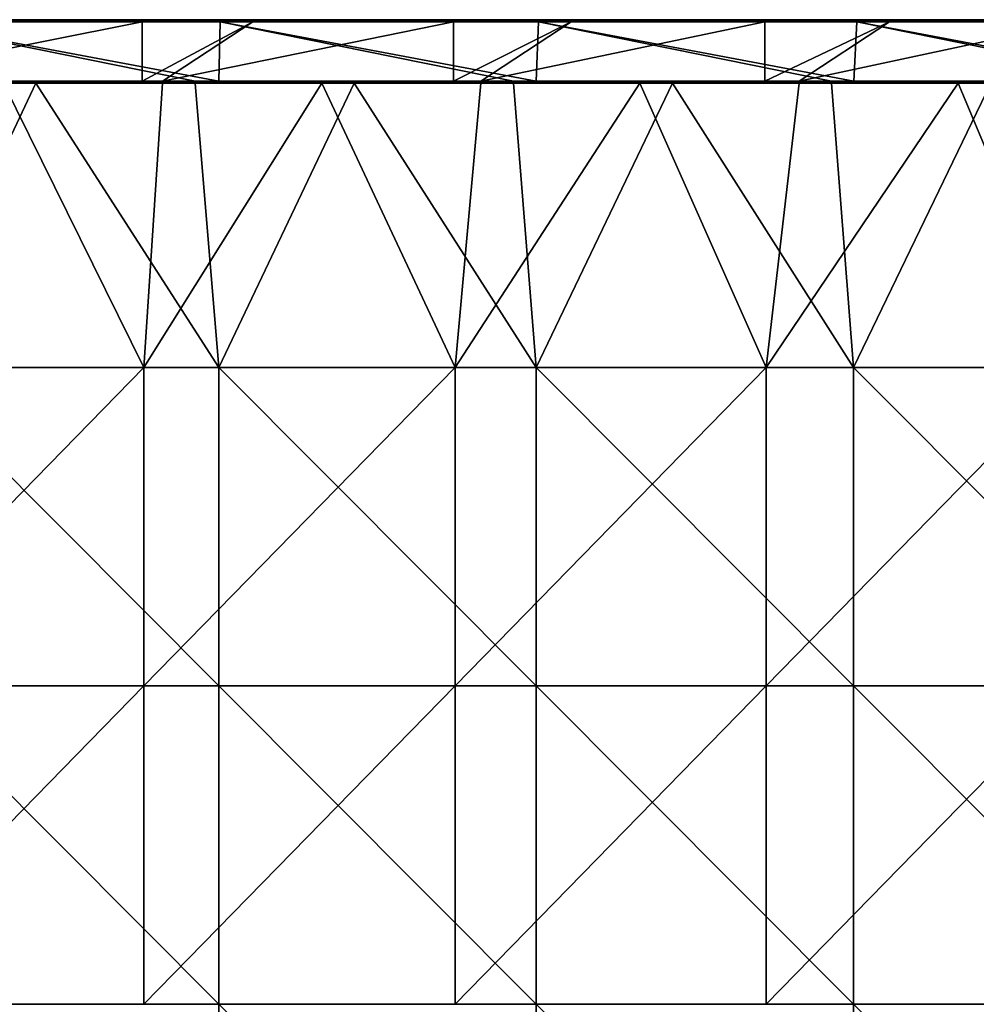
# Model space of a CAD drawing. Units: millimetres. Extents: x -485 to 485, y 0 to 517.
# Drawn here: x -408 to -318, y 152 to 245 of the extents above; entities that cross this region are included whole.
import ezdxf

# ---------------------------------------------------------------- set-up
doc = ezdxf.new("R2010")
doc.units = ezdxf.units.MM
doc.header["$LTSCALE"] = 65.185185
for name, color, linetype in [('49', 7, 'CONTINUOUS'), ('51', 7, 'CONTINUOUS'), ('54', 7, 'CONTINUOUS'), ('57', 7, 'CONTINUOUS'), ('60', 7, 'CONTINUOUS'), ('62', 7, 'CONTINUOUS'), ('63', 7, 'CONTINUOUS'), ('64', 7, 'CONTINUOUS'), ('65', 7, 'CONTINUOUS')]:
    doc.layers.add(name, color=color, linetype=linetype)

msp = doc.modelspace()

# ---------------------------------------------------------------- linework, layer by layer
at = {"layer": '49', "linetype": 'Continuous'}
for points in [[(-389.204, 245, 417), (-416.162, 245, 391.2), (-419.234, 245, 417), (-389.204, 245, 417)], [(-396.407, 245, 391.2), (-416.162, 245, 391.2), (-389.204, 245, 417), (-396.407, 245, 391.2)], [(-386.132, 245, 391.2), (-396.407, 245, 391.2), (-389.204, 245, 417), (-386.132, 245, 391.2)], [(-359.174, 245, 417), (-386.132, 245, 391.2), (-389.204, 245, 417), (-359.174, 245, 417)], [(-367.044, 245, 391.2), (-386.132, 245, 391.2), (-359.174, 245, 417), (-367.044, 245, 391.2)], [(-356.102, 245, 391.2), (-367.044, 245, 391.2), (-359.174, 245, 417), (-356.102, 245, 391.2)], [(-329.144, 245, 417), (-356.102, 245, 391.2), (-359.174, 245, 417), (-329.144, 245, 417)], [(-337.68, 245, 391.2), (-356.102, 245, 391.2), (-329.144, 245, 417), (-337.68, 245, 391.2)], [(-326.072, 245, 391.2), (-337.68, 245, 391.2), (-329.144, 245, 417), (-326.072, 245, 391.2)], [(-299.489, 245, 417), (-326.072, 245, 391.2), (-329.144, 245, 417), (-299.489, 245, 417)], [(-308.317, 245, 391.2), (-326.072, 245, 391.2), (-299.489, 245, 417), (-308.317, 245, 391.2)]]:
    msp.add_3dface(points, dxfattribs=at)
at = {"layer": '51', "linetype": 'Continuous'}
for points in [[(-391.576, 239.2, 417.2), (-419.234, 244.8, 417.2), (-419.285, 239.2, 417.2), (-391.576, 239.2, 417.2)], [(-389.204, 244.8, 417.2), (-419.234, 244.8, 417.2), (-389.336, 239.2, 417.2), (-389.204, 244.8, 417.2)], [(-389.336, 239.2, 417.2), (-419.234, 244.8, 417.2), (-391.576, 239.2, 417.2), (-389.336, 239.2, 417.2)], [(-361.546, 239.2, 417.2), (-389.204, 244.8, 417.2), (-389.336, 239.2, 417.2), (-361.546, 239.2, 417.2)], [(-359.174, 244.8, 417.2), (-389.204, 244.8, 417.2), (-359.387, 239.2, 417.2), (-359.174, 244.8, 417.2)], [(-359.387, 239.2, 417.2), (-389.204, 244.8, 417.2), (-361.546, 239.2, 417.2), (-359.387, 239.2, 417.2)], [(-331.516, 239.2, 417.2), (-359.174, 244.8, 417.2), (-359.387, 239.2, 417.2), (-331.516, 239.2, 417.2)], [(-329.144, 244.8, 417.2), (-359.174, 244.8, 417.2), (-329.438, 239.2, 417.2), (-329.144, 244.8, 417.2)], [(-329.438, 239.2, 417.2), (-359.174, 244.8, 417.2), (-331.516, 239.2, 417.2), (-329.438, 239.2, 417.2)], [(-301.486, 239.2, 417.2), (-329.144, 244.8, 417.2), (-329.438, 239.2, 417.2), (-301.486, 239.2, 417.2)], [(-299.489, 244.8, 417.2), (-329.144, 244.8, 417.2), (-299.489, 239.2, 417.2), (-299.489, 244.8, 417.2)], [(-299.489, 239.2, 417.2), (-329.144, 244.8, 417.2), (-301.486, 239.2, 417.2), (-299.489, 239.2, 417.2)]]:
    msp.add_3dface(points, dxfattribs=at)
at = {"layer": '54', "linetype": 'Continuous'}
for points in [[(-389.204, 245, 417), (-419.234, 245, 417), (-419.234, 244.973, 417.1), (-389.204, 245, 417)], [(-389.204, 245, 417), (-419.234, 244.973, 417.1), (-389.204, 244.973, 417.1), (-389.204, 245, 417)], [(-419.234, 244.973, 417.1), (-419.234, 244.9, 417.173), (-389.204, 244.973, 417.1), (-419.234, 244.973, 417.1)], [(-389.204, 244.973, 417.1), (-419.234, 244.9, 417.173), (-389.204, 244.9, 417.173), (-389.204, 244.973, 417.1)], [(-419.234, 244.8, 417.2), (-389.204, 244.8, 417.2), (-389.204, 244.9, 417.173), (-419.234, 244.8, 417.2)], [(-419.234, 244.9, 417.173), (-419.234, 244.8, 417.2), (-389.204, 244.9, 417.173), (-419.234, 244.9, 417.173)], [(-359.174, 245, 417), (-389.204, 245, 417), (-389.204, 244.973, 417.1), (-359.174, 245, 417)], [(-359.174, 245, 417), (-389.204, 244.973, 417.1), (-359.174, 244.973, 417.1), (-359.174, 245, 417)], [(-389.204, 244.973, 417.1), (-389.204, 244.9, 417.173), (-359.174, 244.973, 417.1), (-389.204, 244.973, 417.1)], [(-359.174, 244.973, 417.1), (-389.204, 244.9, 417.173), (-359.174, 244.9, 417.173), (-359.174, 244.973, 417.1)], [(-389.204, 244.8, 417.2), (-359.174, 244.8, 417.2), (-359.174, 244.9, 417.173), (-389.204, 244.8, 417.2)], [(-389.204, 244.9, 417.173), (-389.204, 244.8, 417.2), (-359.174, 244.9, 417.173), (-389.204, 244.9, 417.173)], [(-329.144, 245, 417), (-359.174, 245, 417), (-359.174, 244.973, 417.1), (-329.144, 245, 417)], [(-329.144, 245, 417), (-359.174, 244.973, 417.1), (-329.144, 244.973, 417.1), (-329.144, 245, 417)], [(-359.174, 244.973, 417.1), (-359.174, 244.9, 417.173), (-329.144, 244.973, 417.1), (-359.174, 244.973, 417.1)], [(-329.144, 244.973, 417.1), (-359.174, 244.9, 417.173), (-329.144, 244.9, 417.173), (-329.144, 244.973, 417.1)], [(-359.174, 244.8, 417.2), (-329.144, 244.8, 417.2), (-329.144, 244.9, 417.173), (-359.174, 244.8, 417.2)], [(-359.174, 244.9, 417.173), (-359.174, 244.8, 417.2), (-329.144, 244.9, 417.173), (-359.174, 244.9, 417.173)], [(-299.114, 245, 417), (-299.489, 245, 417), (-329.144, 244.973, 417.1), (-299.114, 245, 417)], [(-299.114, 245, 417), (-329.144, 244.973, 417.1), (-299.114, 244.973, 417.1), (-299.114, 245, 417)], [(-299.489, 245, 417), (-329.144, 245, 417), (-329.144, 244.973, 417.1), (-299.489, 245, 417)], [(-329.144, 244.973, 417.1), (-329.144, 244.9, 417.173), (-299.114, 244.973, 417.1), (-329.144, 244.973, 417.1)], [(-299.114, 244.973, 417.1), (-329.144, 244.9, 417.173), (-299.114, 244.9, 417.173), (-299.114, 244.973, 417.1)], [(-329.144, 244.8, 417.2), (-299.489, 244.8, 417.2), (-299.114, 244.9, 417.173), (-329.144, 244.8, 417.2)], [(-329.144, 244.9, 417.173), (-329.144, 244.8, 417.2), (-299.114, 244.9, 417.173), (-329.144, 244.9, 417.173)]]:
    msp.add_3dface(points, dxfattribs=at)
at = {"layer": '57', "linetype": 'Continuous'}
for points in [[(-421.606, 239.027, 417.1), (-421.608, 239, 417), (-391.576, 239.027, 417.1), (-421.606, 239.027, 417.1)], [(-421.608, 239, 417), (-406.593, 239, 417), (-391.576, 239.027, 417.1), (-421.608, 239, 417)], [(-391.576, 239.2, 417.2), (-419.285, 239.2, 417.2), (-421.606, 239.1, 417.173), (-391.576, 239.2, 417.2)], [(-391.576, 239.2, 417.2), (-421.606, 239.1, 417.173), (-391.576, 239.1, 417.173), (-391.576, 239.2, 417.2)], [(-421.606, 239.1, 417.173), (-421.606, 239.027, 417.1), (-391.576, 239.1, 417.173), (-421.606, 239.1, 417.173)], [(-391.576, 239.1, 417.173), (-421.606, 239.027, 417.1), (-391.576, 239.027, 417.1), (-391.576, 239.1, 417.173)], [(-391.576, 239.027, 417.1), (-406.593, 239, 417), (-391.578, 239, 417), (-391.576, 239.027, 417.1)], [(-391.576, 239.027, 417.1), (-391.578, 239, 417), (-361.546, 239.027, 417.1), (-391.576, 239.027, 417.1)], [(-391.578, 239, 417), (-376.563, 239, 417), (-361.546, 239.027, 417.1), (-391.578, 239, 417)], [(-361.546, 239.2, 417.2), (-389.336, 239.2, 417.2), (-391.576, 239.1, 417.173), (-361.546, 239.2, 417.2)], [(-361.546, 239.2, 417.2), (-391.576, 239.1, 417.173), (-361.546, 239.1, 417.173), (-361.546, 239.2, 417.2)], [(-389.336, 239.2, 417.2), (-391.576, 239.2, 417.2), (-391.576, 239.1, 417.173), (-389.336, 239.2, 417.2)], [(-391.576, 239.1, 417.173), (-391.576, 239.027, 417.1), (-361.546, 239.1, 417.173), (-391.576, 239.1, 417.173)], [(-361.546, 239.1, 417.173), (-391.576, 239.027, 417.1), (-361.546, 239.027, 417.1), (-361.546, 239.1, 417.173)], [(-361.546, 239.027, 417.1), (-376.563, 239, 417), (-361.548, 239, 417), (-361.546, 239.027, 417.1)], [(-361.546, 239.027, 417.1), (-361.548, 239, 417), (-331.516, 239.027, 417.1), (-361.546, 239.027, 417.1)], [(-361.548, 239, 417), (-346.533, 239, 417), (-331.516, 239.027, 417.1), (-361.548, 239, 417)], [(-331.516, 239.2, 417.2), (-359.387, 239.2, 417.2), (-361.546, 239.1, 417.173), (-331.516, 239.2, 417.2)], [(-331.516, 239.2, 417.2), (-361.546, 239.1, 417.173), (-331.516, 239.1, 417.173), (-331.516, 239.2, 417.2)], [(-359.387, 239.2, 417.2), (-361.546, 239.2, 417.2), (-361.546, 239.1, 417.173), (-359.387, 239.2, 417.2)], [(-361.546, 239.1, 417.173), (-361.546, 239.027, 417.1), (-331.516, 239.1, 417.173), (-361.546, 239.1, 417.173)], [(-331.516, 239.1, 417.173), (-361.546, 239.027, 417.1), (-331.516, 239.027, 417.1), (-331.516, 239.1, 417.173)], [(-331.516, 239.027, 417.1), (-346.533, 239, 417), (-331.518, 239, 417), (-331.516, 239.027, 417.1)], [(-331.516, 239.027, 417.1), (-331.518, 239, 417), (-301.486, 239.027, 417.1), (-331.516, 239.027, 417.1)], [(-331.518, 239, 417), (-316.503, 239, 417), (-301.486, 239.027, 417.1), (-331.518, 239, 417)], [(-301.486, 239.2, 417.2), (-329.438, 239.2, 417.2), (-331.516, 239.1, 417.173), (-301.486, 239.2, 417.2)], [(-301.486, 239.2, 417.2), (-331.516, 239.1, 417.173), (-301.486, 239.1, 417.173), (-301.486, 239.2, 417.2)], [(-329.438, 239.2, 417.2), (-331.516, 239.2, 417.2), (-331.516, 239.1, 417.173), (-329.438, 239.2, 417.2)], [(-331.516, 239.1, 417.173), (-331.516, 239.027, 417.1), (-301.486, 239.1, 417.173), (-331.516, 239.1, 417.173)], [(-301.486, 239.1, 417.173), (-331.516, 239.027, 417.1), (-301.486, 239.027, 417.1), (-301.486, 239.1, 417.173)]]:
    msp.add_3dface(points, dxfattribs=at)
at = {"layer": '60', "linetype": 'Continuous'}
for points in [[(-416.162, 244.8, 391), (-396.579, 244.8, 391), (-424.678, 239.2, 391), (-416.162, 244.8, 391)], [(-424.678, 239.2, 391), (-396.579, 244.8, 391), (-396.579, 239.2, 391), (-424.678, 239.2, 391)], [(-396.579, 244.8, 391), (-386.132, 244.8, 391), (-396.579, 239.2, 391), (-396.579, 244.8, 391)], [(-396.579, 239.2, 391), (-386.132, 244.8, 391), (-394.648, 239.2, 391), (-396.579, 239.2, 391)], [(-386.132, 244.8, 391), (-367.203, 244.8, 391), (-394.648, 239.2, 391), (-386.132, 244.8, 391)], [(-394.648, 239.2, 391), (-367.203, 244.8, 391), (-367.203, 239.2, 391), (-394.648, 239.2, 391)], [(-367.203, 244.8, 391), (-356.102, 244.8, 391), (-367.203, 239.2, 391), (-367.203, 244.8, 391)], [(-367.203, 239.2, 391), (-356.102, 244.8, 391), (-364.618, 239.2, 391), (-367.203, 239.2, 391)], [(-356.102, 244.8, 391), (-337.827, 244.8, 391), (-364.618, 239.2, 391), (-356.102, 244.8, 391)], [(-364.618, 239.2, 391), (-337.827, 244.8, 391), (-337.827, 239.2, 391), (-364.618, 239.2, 391)], [(-337.827, 244.8, 391), (-326.072, 244.8, 391), (-337.827, 239.2, 391), (-337.827, 244.8, 391)], [(-337.827, 239.2, 391), (-326.072, 244.8, 391), (-334.588, 239.2, 391), (-337.827, 239.2, 391)], [(-326.072, 244.8, 391), (-308.45, 244.8, 391), (-334.588, 239.2, 391), (-326.072, 244.8, 391)], [(-334.588, 239.2, 391), (-308.45, 244.8, 391), (-308.45, 239.2, 391), (-334.588, 239.2, 391)]]:
    msp.add_3dface(points, dxfattribs=at)
at = {"layer": '62', "linetype": 'Continuous'}
for points in [[(-424.678, 239.2, 391), (-396.579, 239.2, 391), (-394.648, 239.1, 391.027), (-424.678, 239.2, 391)], [(-424.678, 239.1, 391.027), (-424.678, 239.2, 391), (-394.648, 239.1, 391.027), (-424.678, 239.1, 391.027)], [(-424.678, 239.027, 391.1), (-424.678, 239.1, 391.027), (-394.648, 239.027, 391.1), (-424.678, 239.027, 391.1)], [(-394.648, 239.027, 391.1), (-424.678, 239.1, 391.027), (-394.648, 239.1, 391.027), (-394.648, 239.027, 391.1)], [(-409.664, 239, 391.2), (-424.678, 239.027, 391.1), (-394.649, 239, 391.2), (-409.664, 239, 391.2)], [(-394.649, 239, 391.2), (-424.678, 239.027, 391.1), (-394.648, 239.027, 391.1), (-394.649, 239, 391.2)], [(-396.579, 239.2, 391), (-394.648, 239.2, 391), (-394.648, 239.1, 391.027), (-396.579, 239.2, 391)], [(-394.649, 239, 391.2), (-394.648, 239.027, 391.1), (-379.634, 239, 391.2), (-394.649, 239, 391.2)], [(-394.648, 239.2, 391), (-367.203, 239.2, 391), (-364.618, 239.1, 391.027), (-394.648, 239.2, 391)], [(-394.648, 239.1, 391.027), (-394.648, 239.2, 391), (-364.618, 239.1, 391.027), (-394.648, 239.1, 391.027)], [(-394.648, 239.027, 391.1), (-394.648, 239.1, 391.027), (-364.618, 239.027, 391.1), (-394.648, 239.027, 391.1)], [(-364.618, 239.027, 391.1), (-394.648, 239.1, 391.027), (-364.618, 239.1, 391.027), (-364.618, 239.027, 391.1)], [(-379.634, 239, 391.2), (-394.648, 239.027, 391.1), (-364.619, 239, 391.2), (-379.634, 239, 391.2)], [(-364.619, 239, 391.2), (-394.648, 239.027, 391.1), (-364.618, 239.027, 391.1), (-364.619, 239, 391.2)], [(-367.203, 239.2, 391), (-364.618, 239.2, 391), (-364.618, 239.1, 391.027), (-367.203, 239.2, 391)], [(-364.619, 239, 391.2), (-364.618, 239.027, 391.1), (-349.604, 239, 391.2), (-364.619, 239, 391.2)], [(-364.618, 239.2, 391), (-337.827, 239.2, 391), (-334.588, 239.1, 391.027), (-364.618, 239.2, 391)], [(-364.618, 239.1, 391.027), (-364.618, 239.2, 391), (-334.588, 239.1, 391.027), (-364.618, 239.1, 391.027)], [(-364.618, 239.027, 391.1), (-364.618, 239.1, 391.027), (-334.588, 239.027, 391.1), (-364.618, 239.027, 391.1)], [(-334.588, 239.027, 391.1), (-364.618, 239.1, 391.027), (-334.588, 239.1, 391.027), (-334.588, 239.027, 391.1)], [(-349.604, 239, 391.2), (-364.618, 239.027, 391.1), (-334.589, 239, 391.2), (-349.604, 239, 391.2)], [(-334.589, 239, 391.2), (-364.618, 239.027, 391.1), (-334.588, 239.027, 391.1), (-334.589, 239, 391.2)], [(-337.827, 239.2, 391), (-334.588, 239.2, 391), (-334.588, 239.1, 391.027), (-337.827, 239.2, 391)], [(-334.589, 239, 391.2), (-334.588, 239.027, 391.1), (-319.574, 239, 391.2), (-334.589, 239, 391.2)], [(-334.588, 239.2, 391), (-308.45, 239.2, 391), (-304.558, 239.1, 391.027), (-334.588, 239.2, 391)], [(-334.588, 239.1, 391.027), (-334.588, 239.2, 391), (-304.558, 239.1, 391.027), (-334.588, 239.1, 391.027)], [(-334.588, 239.027, 391.1), (-334.588, 239.1, 391.027), (-304.558, 239.027, 391.1), (-334.588, 239.027, 391.1)], [(-304.558, 239.027, 391.1), (-334.588, 239.1, 391.027), (-304.558, 239.1, 391.027), (-304.558, 239.027, 391.1)], [(-319.574, 239, 391.2), (-334.588, 239.027, 391.1), (-304.559, 239, 391.2), (-319.574, 239, 391.2)], [(-304.559, 239, 391.2), (-334.588, 239.027, 391.1), (-304.558, 239.027, 391.1), (-304.559, 239, 391.2)]]:
    msp.add_3dface(points, dxfattribs=at)
at = {"layer": '63', "linetype": 'Continuous'}
for points in [[(-416.162, 245, 391.2), (-396.407, 245, 391.2), (-386.132, 244.973, 391.1), (-416.162, 245, 391.2)], [(-416.162, 245, 391.2), (-386.132, 244.973, 391.1), (-416.162, 244.973, 391.1), (-416.162, 245, 391.2)], [(-386.132, 244.973, 391.1), (-386.132, 244.9, 391.027), (-416.162, 244.973, 391.1), (-386.132, 244.973, 391.1)], [(-416.162, 244.973, 391.1), (-386.132, 244.9, 391.027), (-416.162, 244.9, 391.027), (-416.162, 244.973, 391.1)], [(-386.132, 244.8, 391), (-396.579, 244.8, 391), (-416.162, 244.9, 391.027), (-386.132, 244.8, 391)], [(-386.132, 244.9, 391.027), (-386.132, 244.8, 391), (-416.162, 244.9, 391.027), (-386.132, 244.9, 391.027)], [(-396.579, 244.8, 391), (-416.162, 244.8, 391), (-416.162, 244.9, 391.027), (-396.579, 244.8, 391)], [(-396.407, 245, 391.2), (-386.132, 245, 391.2), (-386.132, 244.973, 391.1), (-396.407, 245, 391.2)], [(-386.132, 245, 391.2), (-367.044, 245, 391.2), (-356.102, 244.973, 391.1), (-386.132, 245, 391.2)], [(-386.132, 245, 391.2), (-356.102, 244.973, 391.1), (-386.132, 244.973, 391.1), (-386.132, 245, 391.2)], [(-356.102, 244.973, 391.1), (-356.102, 244.9, 391.027), (-386.132, 244.973, 391.1), (-356.102, 244.973, 391.1)], [(-386.132, 244.973, 391.1), (-356.102, 244.9, 391.027), (-386.132, 244.9, 391.027), (-386.132, 244.973, 391.1)], [(-356.102, 244.8, 391), (-367.203, 244.8, 391), (-386.132, 244.9, 391.027), (-356.102, 244.8, 391)], [(-356.102, 244.9, 391.027), (-356.102, 244.8, 391), (-386.132, 244.9, 391.027), (-356.102, 244.9, 391.027)], [(-367.203, 244.8, 391), (-386.132, 244.8, 391), (-386.132, 244.9, 391.027), (-367.203, 244.8, 391)], [(-367.044, 245, 391.2), (-356.102, 245, 391.2), (-356.102, 244.973, 391.1), (-367.044, 245, 391.2)], [(-356.102, 245, 391.2), (-337.68, 245, 391.2), (-326.072, 244.973, 391.1), (-356.102, 245, 391.2)], [(-356.102, 245, 391.2), (-326.072, 244.973, 391.1), (-356.102, 244.973, 391.1), (-356.102, 245, 391.2)], [(-326.072, 244.973, 391.1), (-326.072, 244.9, 391.027), (-356.102, 244.973, 391.1), (-326.072, 244.973, 391.1)], [(-356.102, 244.973, 391.1), (-326.072, 244.9, 391.027), (-356.102, 244.9, 391.027), (-356.102, 244.973, 391.1)], [(-326.072, 244.8, 391), (-337.827, 244.8, 391), (-356.102, 244.9, 391.027), (-326.072, 244.8, 391)], [(-326.072, 244.9, 391.027), (-326.072, 244.8, 391), (-356.102, 244.9, 391.027), (-326.072, 244.9, 391.027)], [(-337.827, 244.8, 391), (-356.102, 244.8, 391), (-356.102, 244.9, 391.027), (-337.827, 244.8, 391)], [(-337.68, 245, 391.2), (-326.072, 245, 391.2), (-326.072, 244.973, 391.1), (-337.68, 245, 391.2)], [(-326.072, 245, 391.2), (-308.317, 245, 391.2), (-296.042, 244.973, 391.1), (-326.072, 245, 391.2)], [(-326.072, 245, 391.2), (-296.042, 244.973, 391.1), (-326.072, 244.973, 391.1), (-326.072, 245, 391.2)], [(-296.042, 244.973, 391.1), (-296.042, 244.9, 391.027), (-326.072, 244.973, 391.1), (-296.042, 244.973, 391.1)], [(-326.072, 244.973, 391.1), (-296.042, 244.9, 391.027), (-326.072, 244.9, 391.027), (-326.072, 244.973, 391.1)], [(-296.042, 244.8, 391), (-308.45, 244.8, 391), (-326.072, 244.9, 391.027), (-296.042, 244.8, 391)], [(-296.042, 244.9, 391.027), (-296.042, 244.8, 391), (-326.072, 244.9, 391.027), (-296.042, 244.9, 391.027)], [(-308.45, 244.8, 391), (-326.072, 244.8, 391), (-326.072, 244.9, 391.027), (-308.45, 244.8, 391)]]:
    msp.add_3dface(points, dxfattribs=at)
at = {"layer": '64', "linetype": 'Continuous'}
for points in [[(-425.773, 212.18, 391.2), (-409.664, 239, 391.2), (-396.409, 212.18, 391.2), (-425.773, 212.18, 391.2)], [(-409.664, 239, 391.2), (-394.649, 239, 391.2), (-396.409, 212.18, 391.2), (-409.664, 239, 391.2)], [(-394.649, 239, 391.2), (-379.634, 239, 391.2), (-396.409, 212.18, 391.2), (-394.649, 239, 391.2)], [(-396.409, 212.18, 391.2), (-379.634, 239, 391.2), (-367.045, 212.18, 391.2), (-396.409, 212.18, 391.2)], [(-379.634, 239, 391.2), (-364.619, 239, 391.2), (-367.045, 212.18, 391.2), (-379.634, 239, 391.2)], [(-364.619, 239, 391.2), (-349.604, 239, 391.2), (-367.045, 212.18, 391.2), (-364.619, 239, 391.2)], [(-367.045, 212.18, 391.2), (-349.604, 239, 391.2), (-337.682, 212.18, 391.2), (-367.045, 212.18, 391.2)], [(-349.604, 239, 391.2), (-334.589, 239, 391.2), (-337.682, 212.18, 391.2), (-349.604, 239, 391.2)], [(-334.589, 239, 391.2), (-319.574, 239, 391.2), (-337.682, 212.18, 391.2), (-334.589, 239, 391.2)], [(-337.682, 212.18, 391.2), (-319.574, 239, 391.2), (-308.318, 212.18, 391.2), (-337.682, 212.18, 391.2)], [(-319.574, 239, 391.2), (-304.559, 239, 391.2), (-308.318, 212.18, 391.2), (-319.574, 239, 391.2)], [(-425.773, 212.18, 391.2), (-396.409, 212.18, 391.2), (-425.773, 182.15, 391.2), (-425.773, 212.18, 391.2)], [(-425.773, 182.15, 391.2), (-396.409, 212.18, 391.2), (-396.409, 182.15, 391.2), (-425.773, 182.15, 391.2)], [(-396.409, 212.18, 391.2), (-367.045, 212.18, 391.2), (-396.409, 182.15, 391.2), (-396.409, 212.18, 391.2)], [(-396.409, 182.15, 391.2), (-367.045, 212.18, 391.2), (-367.045, 182.15, 391.2), (-396.409, 182.15, 391.2)], [(-367.045, 212.18, 391.2), (-337.682, 212.18, 391.2), (-367.045, 182.15, 391.2), (-367.045, 212.18, 391.2)], [(-367.045, 182.15, 391.2), (-337.682, 212.18, 391.2), (-337.682, 182.15, 391.2), (-367.045, 182.15, 391.2)], [(-337.682, 212.18, 391.2), (-308.318, 212.18, 391.2), (-337.682, 182.15, 391.2), (-337.682, 212.18, 391.2)], [(-337.682, 182.15, 391.2), (-308.318, 212.18, 391.2), (-308.318, 182.15, 391.2), (-337.682, 182.15, 391.2)], [(-425.773, 182.15, 391.2), (-396.409, 182.15, 391.2), (-425.773, 152.12, 391.2), (-425.773, 182.15, 391.2)], [(-425.773, 152.12, 391.2), (-396.409, 182.15, 391.2), (-396.409, 152.12, 391.2), (-425.773, 152.12, 391.2)], [(-396.409, 182.15, 391.2), (-367.045, 182.15, 391.2), (-396.409, 152.12, 391.2), (-396.409, 182.15, 391.2)], [(-396.409, 152.12, 391.2), (-367.045, 182.15, 391.2), (-367.045, 152.12, 391.2), (-396.409, 152.12, 391.2)], [(-367.045, 182.15, 391.2), (-337.682, 182.15, 391.2), (-367.045, 152.12, 391.2), (-367.045, 182.15, 391.2)], [(-367.045, 152.12, 391.2), (-337.682, 182.15, 391.2), (-337.682, 152.12, 391.2), (-367.045, 152.12, 391.2)], [(-337.682, 182.15, 391.2), (-308.318, 182.15, 391.2), (-337.682, 152.12, 391.2), (-337.682, 182.15, 391.2)], [(-337.682, 152.12, 391.2), (-308.318, 182.15, 391.2), (-308.318, 152.12, 391.2), (-337.682, 152.12, 391.2)]]:
    msp.add_3dface(points, dxfattribs=at)
at = {"layer": '65', "linetype": 'Continuous'}
for points in [[(-406.593, 239, 417), (-421.608, 239, 417), (-419.287, 212.18, 417), (-406.593, 239, 417)], [(-389.338, 212.18, 417), (-406.593, 239, 417), (-419.287, 212.18, 417), (-389.338, 212.18, 417)], [(-391.578, 239, 417), (-406.593, 239, 417), (-389.338, 212.18, 417), (-391.578, 239, 417)], [(-376.563, 239, 417), (-391.578, 239, 417), (-389.338, 212.18, 417), (-376.563, 239, 417)], [(-359.389, 212.18, 417), (-376.563, 239, 417), (-389.338, 212.18, 417), (-359.389, 212.18, 417)], [(-361.548, 239, 417), (-376.563, 239, 417), (-359.389, 212.18, 417), (-361.548, 239, 417)], [(-346.533, 239, 417), (-361.548, 239, 417), (-359.389, 212.18, 417), (-346.533, 239, 417)], [(-329.44, 212.18, 417), (-346.533, 239, 417), (-359.389, 212.18, 417), (-329.44, 212.18, 417)], [(-331.518, 239, 417), (-346.533, 239, 417), (-329.44, 212.18, 417), (-331.518, 239, 417)], [(-316.503, 239, 417), (-331.518, 239, 417), (-329.44, 212.18, 417), (-316.503, 239, 417)], [(-299.491, 212.18, 417), (-316.503, 239, 417), (-329.44, 212.18, 417), (-299.491, 212.18, 417)], [(-389.338, 212.18, 417), (-419.287, 212.18, 417), (-389.338, 182.15, 417), (-389.338, 212.18, 417)], [(-419.287, 212.18, 417), (-419.287, 182.15, 417), (-389.338, 182.15, 417), (-419.287, 212.18, 417)], [(-359.389, 212.18, 417), (-389.338, 212.18, 417), (-359.389, 182.15, 417), (-359.389, 212.18, 417)], [(-389.338, 212.18, 417), (-389.338, 182.15, 417), (-359.389, 182.15, 417), (-389.338, 212.18, 417)], [(-329.44, 212.18, 417), (-359.389, 212.18, 417), (-329.44, 182.15, 417), (-329.44, 212.18, 417)], [(-359.389, 212.18, 417), (-359.389, 182.15, 417), (-329.44, 182.15, 417), (-359.389, 212.18, 417)], [(-299.491, 212.18, 417), (-329.44, 212.18, 417), (-299.491, 182.15, 417), (-299.491, 212.18, 417)], [(-329.44, 212.18, 417), (-329.44, 182.15, 417), (-299.491, 182.15, 417), (-329.44, 212.18, 417)], [(-419.287, 152.12, 417), (-389.338, 152.12, 417), (-419.287, 182.15, 417), (-419.287, 152.12, 417)], [(-419.287, 182.15, 417), (-389.338, 152.12, 417), (-389.338, 182.15, 417), (-419.287, 182.15, 417)], [(-389.338, 152.12, 417), (-359.389, 152.12, 417), (-389.338, 182.15, 417), (-389.338, 152.12, 417)], [(-389.338, 182.15, 417), (-359.389, 152.12, 417), (-359.389, 182.15, 417), (-389.338, 182.15, 417)], [(-359.389, 152.12, 417), (-329.44, 152.12, 417), (-359.389, 182.15, 417), (-359.389, 152.12, 417)], [(-359.389, 182.15, 417), (-329.44, 152.12, 417), (-329.44, 182.15, 417), (-359.389, 182.15, 417)], [(-329.44, 152.12, 417), (-299.491, 152.12, 417), (-329.44, 182.15, 417), (-329.44, 152.12, 417)], [(-329.44, 182.15, 417), (-299.491, 152.12, 417), (-299.491, 182.15, 417), (-329.44, 182.15, 417)], [(-419.287, 122.09, 417), (-389.338, 122.09, 417), (-419.287, 152.12, 417), (-419.287, 122.09, 417)], [(-419.287, 152.12, 417), (-389.338, 122.09, 417), (-389.338, 152.12, 417), (-419.287, 152.12, 417)], [(-389.338, 122.09, 417), (-359.389, 122.09, 417), (-389.338, 152.12, 417), (-389.338, 122.09, 417)], [(-389.338, 152.12, 417), (-359.389, 122.09, 417), (-359.389, 152.12, 417), (-389.338, 152.12, 417)], [(-359.389, 122.09, 417), (-329.44, 122.09, 417), (-359.389, 152.12, 417), (-359.389, 122.09, 417)], [(-359.389, 152.12, 417), (-329.44, 122.09, 417), (-329.44, 152.12, 417), (-359.389, 152.12, 417)], [(-329.44, 122.09, 417), (-299.491, 122.09, 417), (-329.44, 152.12, 417), (-329.44, 122.09, 417)], [(-329.44, 152.12, 417), (-299.491, 122.09, 417), (-299.491, 152.12, 417), (-329.44, 152.12, 417)]]:
    msp.add_3dface(points, dxfattribs=at)

doc.saveas('drawing.dxf')
